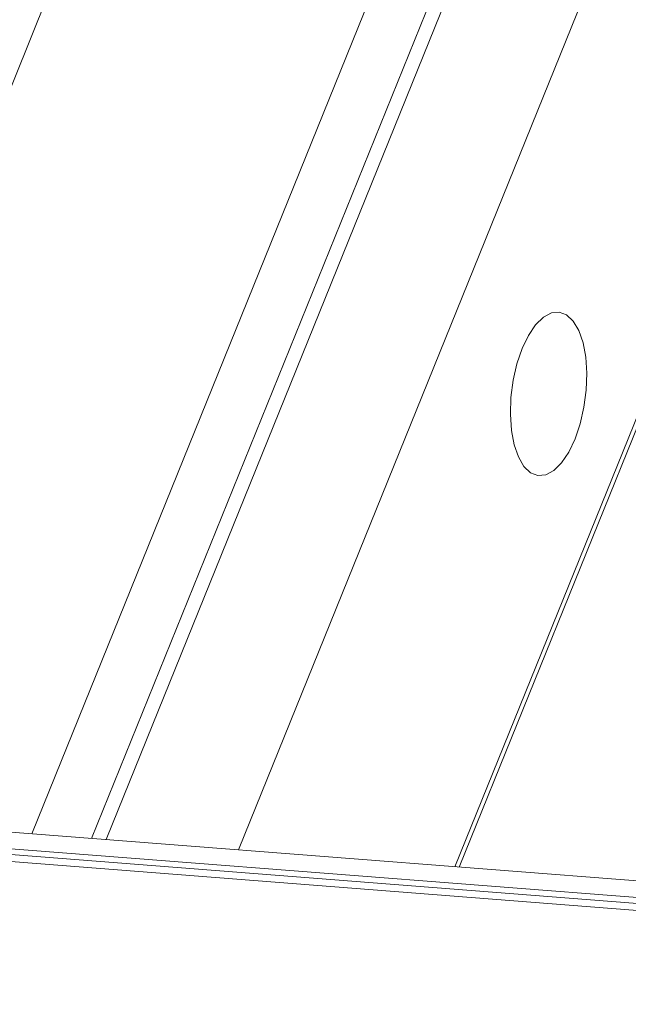
# Model space of a CAD drawing. Units: millimetres. Extents: x -23272466 to 44913, y -22484634 to 188.
# Drawn here: x -23270160 to -23270153, y -22484514 to -22484503 of the extents above; entities that cross this region are included whole.
import ezdxf

# ---------------------------------------------------------------- set-up
doc = ezdxf.new("R2010")
doc.units = ezdxf.units.MM
doc.layers.get('0').update_dxf_attribs({"lineweight": 20})
doc.layers.add('arkusz', color=7, linetype='Continuous')
doc.styles.get("Standard").update_dxf_attribs({"font": 'arial.ttf'})

msp = doc.modelspace()

# ---------------------------------------------------------------- linework, layer by layer
at = {"color": 152, "linetype": 'Continuous', "lineweight": 13, "true_color": 0x2776bb}
for p, q in [((-23270153.695, -22484488.085), (-23270161.44, -22484507.254)), ((-23270150.345, -22484488.346), (-23270159.772, -22484511.682)), ((-23270149.704, -22484488.396), (-23270159.132, -22484511.732)), ((-23270149.548, -22484488.409), (-23270158.976, -22484511.744)), ((-23270148.131, -22484488.519), (-23270157.559, -22484511.855)), ((-23270145.815, -22484488.7), (-23270155.243, -22484512.036)), ((-23270155.198, -22484512.039), (-23270145.77, -22484488.704)), ((-23270098.273, -22484516.483), (-23270161.11, -22484511.578)), ((-23270160.975, -22484511.767), (-23270098.138, -22484516.672)), ((-23270160.928, -22484511.833), (-23270098.091, -22484516.738)), ((-23270160.872, -22484511.911), (-23270098.063, -22484516.814))]:
    msp.add_line(p, q, dxfattribs=at)
at = {"color": 152, "linetype": 'Continuous', "lineweight": 13, "true_color": 0x2776bb, "flags": 128}
msp.add_lwpolyline([(-23270153.957, -22484507.453), (-23270153.902, -22484507.29), (-23270153.862, -22484507.113), (-23270153.838, -22484506.93), (-23270153.831, -22484506.749), (-23270153.843, -22484506.577), (-23270153.872, -22484506.422), (-23270153.917, -22484506.292), (-23270153.976, -22484506.191), (-23270154.047, -22484506.123), (-23270154.126, -22484506.093), (-23270154.21, -22484506.101), (-23270154.296, -22484506.147), (-23270154.379, -22484506.229), (-23270154.456, -22484506.344), (-23270154.523, -22484506.485), (-23270154.579, -22484506.648), (-23270154.619, -22484506.824), (-23270154.643, -22484507.008), (-23270154.649, -22484507.189), (-23270154.638, -22484507.361), (-23270154.609, -22484507.515), (-23270154.564, -22484507.646), (-23270154.505, -22484507.747), (-23270154.434, -22484507.814), (-23270154.355, -22484507.844), (-23270154.271, -22484507.836), (-23270154.185, -22484507.79), (-23270154.102, -22484507.708), (-23270154.025, -22484507.594), (-23270153.957, -22484507.453)], dxfattribs=at)

# ---------------------------------------------------------------- texts
at = {"layer": 'arkusz', "insert": (-23271297.675, -22484397.364), "char_height": 12, "attachment_point": 1}
msp.add_mtext_dynamic_manual_height_columns('\\pi240.98;This drawing is for informational-demonstrative purposes only \\P\\pi266.41;and as such cannot constitute a basis for performance. \\P\\pi222.77;All dimensions presented in this drawing should be verified on site.\\P\\pi213.65;Roof constructions needs to be right with current building regulations.\\P\\pi228.51;Keylite is not responsible for or the installation quality on the roof.\\P\\pi130.7;Documentation only for personal use. Copying and sharing without permission is prohibited.\\P\\pi468.99;\\P\\pi466.66; ', width=937.97237, gutter_width=12.5, heights=[0], dxfattribs=at)

doc.saveas('drawing.dxf')
